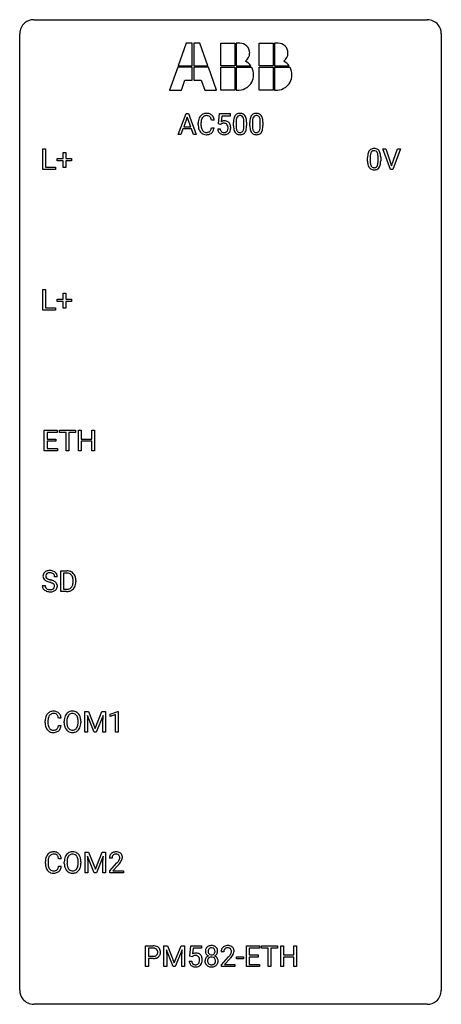
# Model space of a CAD drawing. Extents: x 2.8 to 26.6, y -2.8 to 52.8.
import ezdxf

# ---------------------------------------------------------------- set-up
doc = ezdxf.new("R2010")
doc.units = 0
doc.layers.add('DEFAULT_255_1_234', color=255, linetype='CONTINUOUS')
doc.layers.add('DEFAULT_255_2_778', color=255, linetype='CONTINUOUS')

msp = doc.modelspace()

# ---------------------------------------------------------------- linework, layer by layer
at = {"layer": 'DEFAULT_255_1_234'}
for p, q in [((11.726, 46.312), (12.172, 47.482)), ((12.24, 47.291), (12.041, 46.744)), ((12.172, 47.482), (12.307, 47.482)), ((12.439, 46.744), (12.24, 47.291)), ((12.307, 47.482), (12.755, 46.312)), ((14.003, 46.899), (14.063, 47.482)), ((14.063, 47.482), (14.662, 47.482)), ((14.189, 47.344), (14.154, 47.025)), ((14.662, 47.344), (14.189, 47.344)), ((14.662, 47.482), (14.662, 47.344)), ((12.041, 46.744), (12.439, 46.744)), ((12.863, 46.842), (12.863, 46.955)), ((13.018, 46.951), (13.018, 46.837)), ((13.763, 47.106), (13.608, 47.106)), ((13.608, 46.683), (13.763, 46.683)), ((14.122, 46.868), (14.003, 46.899)), ((14.162, 46.9), (14.122, 46.868)), ((14.854, 46.791), (14.854, 46.989)), ((15.003, 47.025), (15.003, 46.788)), ((15.444, 46.771), (15.444, 47.014)), ((15.592, 47.004), (15.592, 46.811)), ((15.778, 46.791), (15.778, 46.989)), ((15.926, 47.025), (15.926, 46.788)), ((16.367, 46.771), (16.367, 47.014)), ((16.516, 47.004), (16.516, 46.811)), ((11.885, 46.312), (11.726, 46.312)), ((11.995, 46.617), (11.885, 46.312)), ((12.485, 46.617), (11.995, 46.617)), ((12.596, 46.312), (12.485, 46.617)), ((12.755, 46.312), (12.596, 46.312)), ((13.962, 46.62), (14.102, 46.62)), ((4.09, 44.328), (4.09, 45.497)), ((4.09, 45.497), (4.245, 45.497)), ((4.245, 45.497), (4.245, 44.454)), ((5.228, 44.955), (5.228, 45.297)), ((5.228, 45.297), (5.377, 45.297)), ((5.377, 45.297), (5.377, 44.955)), ((22.577, 45.041), (22.577, 44.803)), ((23.017, 44.787), (23.017, 45.03)), ((23.166, 45.019), (23.166, 44.827)), ((23.715, 44.328), (23.282, 45.497)), ((23.282, 45.497), (23.45, 45.497)), ((23.45, 45.497), (23.782, 44.533)), ((23.782, 44.533), (24.116, 45.497)), ((24.285, 45.497), (23.851, 44.328)), ((24.116, 45.497), (24.285, 45.497)), ((4.245, 44.454), (4.799, 44.454)), ((4.799, 44.454), (4.799, 44.328)), ((4.902, 44.815), (4.902, 44.955)), ((4.902, 44.955), (5.228, 44.955)), ((5.228, 44.815), (4.902, 44.815)), ((5.228, 44.445), (5.228, 44.815)), ((5.377, 44.955), (5.703, 44.955)), ((5.703, 44.815), (5.377, 44.815)), ((5.377, 44.815), (5.377, 44.445)), ((5.703, 44.955), (5.703, 44.815)), ((22.428, 44.807), (22.428, 45.005)), ((4.799, 44.328), (4.09, 44.328)), ((5.377, 44.445), (5.228, 44.445)), ((23.851, 44.328), (23.715, 44.328)), ((4.09, 36.39), (4.09, 37.56)), ((4.09, 37.56), (4.245, 37.56)), ((4.245, 37.56), (4.245, 36.516)), ((5.228, 37.018), (5.228, 37.359)), ((5.228, 37.359), (5.377, 37.359)), ((5.377, 37.359), (5.377, 37.018)), ((4.902, 36.877), (4.902, 37.018)), ((4.902, 37.018), (5.228, 37.018)), ((5.228, 36.877), (4.902, 36.877)), ((5.228, 36.508), (5.228, 36.877)), ((5.377, 37.018), (5.703, 37.018)), ((5.703, 36.877), (5.377, 36.877)), ((5.377, 36.877), (5.377, 36.508)), ((5.703, 37.018), (5.703, 36.877)), ((4.799, 36.39), (4.09, 36.39)), ((4.245, 36.516), (4.799, 36.516)), ((4.799, 36.516), (4.799, 36.39)), ((5.377, 36.508), (5.228, 36.508)), ((4.169, 28.453), (4.169, 29.622)), ((4.169, 29.622), (4.904, 29.622)), ((4.904, 29.495), (4.323, 29.495)), ((4.323, 29.495), (4.323, 29.12)), ((4.904, 29.622), (4.904, 29.495)), ((5.023, 29.495), (5.023, 29.622)), ((5.023, 29.622), (5.928, 29.622)), ((5.398, 29.495), (5.023, 29.495)), ((5.398, 28.453), (5.398, 29.495)), ((5.928, 29.495), (5.552, 29.495)), ((5.552, 29.495), (5.552, 28.453)), ((5.928, 29.622), (5.928, 29.495)), ((6.101, 28.453), (6.101, 29.622)), ((6.101, 29.622), (6.255, 29.622)), ((6.255, 29.622), (6.255, 29.12)), ((6.845, 29.12), (6.845, 29.622)), ((6.845, 29.622), (7, 29.622)), ((7, 29.622), (7, 28.453)), ((4.323, 29.12), (4.83, 29.12)), ((4.83, 28.993), (4.323, 28.993)), ((4.323, 28.993), (4.323, 28.579)), ((4.83, 29.12), (4.83, 28.993)), ((6.255, 29.12), (6.845, 29.12)), ((6.845, 28.993), (6.255, 28.993)), ((6.255, 28.993), (6.255, 28.453)), ((6.845, 28.453), (6.845, 28.993)), ((4.912, 28.453), (4.169, 28.453)), ((4.323, 28.579), (4.912, 28.579)), ((4.912, 28.579), (4.912, 28.453)), ((5.552, 28.453), (5.398, 28.453)), ((6.255, 28.453), (6.101, 28.453)), ((7, 28.453), (6.845, 28.453)), ((5.105, 20.515), (5.105, 21.685)), ((5.105, 21.685), (5.435, 21.685)), ((4.905, 21.347), (4.75, 21.347)), ((5.439, 21.558), (5.259, 21.558)), ((5.259, 21.558), (5.259, 20.641)), ((5.798, 21.068), (5.798, 21.136)), ((5.95, 21.139), (5.95, 21.065)), ((4.057, 20.854), (4.212, 20.854)), ((5.259, 20.641), (5.421, 20.641)), ((5.428, 20.515), (5.105, 20.515)), ((5.12, 13.371), (4.965, 13.371)), ((6.461, 13.747), (6.661, 13.747)), ((6.461, 12.578), (6.461, 13.747)), ((6.983, 12.578), (6.6, 13.522)), ((6.6, 13.522), (6.616, 13.033)), ((6.661, 13.747), (7.043, 12.793)), ((7.043, 12.793), (7.425, 13.747)), ((7.485, 13.525), (7.101, 12.578)), ((7.425, 13.747), (7.625, 13.747)), ((7.471, 13.033), (7.485, 13.525)), ((7.625, 13.747), (7.625, 12.578)), ((7.898, 13.593), (8.324, 13.753)), ((7.898, 13.458), (7.898, 13.593)), ((8.198, 13.568), (7.898, 13.458)), ((8.198, 12.578), (8.198, 13.568)), ((8.324, 13.753), (8.347, 13.753)), ((8.347, 13.753), (8.347, 12.578)), ((4.22, 13.108), (4.22, 13.22)), ((4.375, 13.216), (4.375, 13.103)), ((4.965, 12.949), (5.12, 12.949)), ((5.29, 13.114), (5.29, 13.199)), ((5.443, 13.211), (5.443, 13.125)), ((6.077, 13.114), (6.077, 13.2)), ((6.23, 13.199), (6.23, 13.125)), ((6.616, 13.033), (6.616, 12.578)), ((7.471, 12.578), (7.471, 13.033)), ((6.616, 12.578), (6.461, 12.578)), ((7.101, 12.578), (6.983, 12.578)), ((7.625, 12.578), (7.471, 12.578)), ((8.347, 12.578), (8.198, 12.578)), ((6.47, 5.81), (6.669, 5.81)), ((6.47, 4.64), (6.47, 5.81)), ((6.992, 4.64), (6.609, 5.585)), ((6.609, 5.585), (6.624, 5.096)), ((6.669, 5.81), (7.052, 4.856)), ((7.052, 4.856), (7.434, 5.81)), ((7.494, 5.587), (7.11, 4.64)), ((7.434, 5.81), (7.634, 5.81)), ((7.48, 5.096), (7.494, 5.587)), ((7.634, 5.81), (7.634, 4.64)), ((4.229, 5.17), (4.229, 5.283)), ((4.384, 5.279), (4.384, 5.166)), ((5.129, 5.434), (4.974, 5.434)), ((4.974, 5.011), (5.129, 5.011)), ((5.298, 5.177), (5.298, 5.261)), ((5.452, 5.273), (5.452, 5.187)), ((6.086, 5.176), (6.086, 5.263)), ((6.239, 5.261), (6.239, 5.187)), ((6.624, 5.096), (6.624, 4.64)), ((7.48, 4.64), (7.48, 5.096)), ((7.994, 5.465), (7.845, 5.465)), ((7.868, 4.747), (8.273, 5.197)), ((8.36, 5.101), (8.047, 4.762)), ((6.624, 4.64), (6.47, 4.64)), ((7.11, 4.64), (6.992, 4.64)), ((7.634, 4.64), (7.48, 4.64)), ((7.868, 4.64), (7.868, 4.747)), ((8.634, 4.64), (7.868, 4.64)), ((8.047, 4.762), (8.634, 4.762)), ((8.634, 4.762), (8.634, 4.64)), ((9.891, -0.651), (9.891, 0.518)), ((9.891, 0.518), (10.322, 0.518)), ((10.045, 0.391), (10.045, -0.067)), ((10.331, 0.391), (10.045, 0.391)), ((10.928, 0.518), (11.128, 0.518)), ((10.928, -0.651), (10.928, 0.518)), ((11.45, -0.651), (11.067, 0.293)), ((11.067, 0.293), (11.083, -0.196)), ((11.128, 0.518), (11.51, -0.436)), ((11.51, -0.436), (11.892, 0.518)), ((11.952, 0.296), (11.569, -0.651)), ((11.892, 0.518), (12.092, 0.518)), ((11.938, -0.196), (11.952, 0.296)), ((12.092, 0.518), (12.092, -0.651)), ((12.394, -0.065), (12.454, 0.518)), ((12.454, 0.518), (13.053, 0.518)), ((12.58, 0.381), (12.544, 0.062)), ((13.053, 0.381), (12.58, 0.381)), ((13.053, 0.518), (13.053, 0.381)), ((14.299, 0.174), (14.151, 0.174)), ((15.589, -0.651), (15.589, 0.518)), ((15.589, 0.518), (16.324, 0.518)), ((16.324, 0.391), (15.743, 0.391)), ((15.743, 0.391), (15.743, 0.015)), ((15.743, 0.015), (16.25, 0.015)), ((16.25, 0.015), (16.25, -0.111)), ((16.324, 0.518), (16.324, 0.391)), ((16.444, 0.391), (16.444, 0.518)), ((16.444, 0.518), (17.348, 0.518)), ((16.819, 0.391), (16.444, 0.391)), ((16.819, -0.651), (16.819, 0.391)), ((17.348, 0.391), (16.972, 0.391)), ((16.972, 0.391), (16.972, -0.651)), ((17.348, 0.518), (17.348, 0.391)), ((17.522, -0.651), (17.522, 0.518)), ((17.522, 0.518), (17.676, 0.518)), ((17.676, 0.518), (17.676, 0.015)), ((17.676, 0.015), (18.265, 0.015)), ((18.265, 0.015), (18.265, 0.518)), ((18.265, 0.518), (18.42, 0.518)), ((18.42, 0.518), (18.42, -0.651)), ((10.045, -0.067), (10.322, -0.067)), ((10.32, -0.193), (10.045, -0.193)), ((10.045, -0.193), (10.045, -0.651)), ((11.083, -0.196), (11.083, -0.651)), ((11.938, -0.651), (11.938, -0.196)), ((12.352, -0.344), (12.493, -0.344)), ((12.513, -0.096), (12.394, -0.065)), ((12.552, -0.063), (12.513, -0.096)), ((14.173, -0.544), (14.578, -0.095)), ((14.173, -0.651), (14.173, -0.544)), ((14.666, -0.19), (14.352, -0.53)), ((14.352, -0.53), (14.939, -0.53)), ((14.939, -0.53), (14.939, -0.651)), ((15.029, -0.215), (15.029, -0.094)), ((15.029, -0.094), (15.421, -0.094)), ((15.421, -0.215), (15.029, -0.215)), ((15.421, -0.094), (15.421, -0.215)), ((16.25, -0.111), (15.743, -0.111)), ((15.743, -0.111), (15.743, -0.525)), ((15.743, -0.525), (16.332, -0.525)), ((16.332, -0.525), (16.332, -0.651)), ((18.265, -0.111), (17.676, -0.111)), ((17.676, -0.111), (17.676, -0.651)), ((18.265, -0.651), (18.265, -0.111)), ((10.045, -0.651), (9.891, -0.651)), ((11.083, -0.651), (10.928, -0.651)), ((11.569, -0.651), (11.45, -0.651)), ((12.092, -0.651), (11.938, -0.651)), ((14.939, -0.651), (14.173, -0.651)), ((16.332, -0.651), (15.589, -0.651)), ((16.972, -0.651), (16.819, -0.651)), ((17.676, -0.651), (17.522, -0.651)), ((18.42, -0.651), (18.265, -0.651))]:
    msp.add_line(p, q, dxfattribs=at)
for centre, radius, start, end in [((13.456, 46.992), 0.59, 155.0366, 169.6003), ((13.343, 47.047), 0.464, 136.7831, 155.2473), ((13.304, 47.08), 0.413, 121.7633, 136.4281), ((13.392, 47.043), 0.363, 143.0753, 163.1917), ((13.317, 47.055), 0.441, 95.646, 121.5491), ((13.316, 47.102), 0.267, 109.2998, 143.3038), ((13.33, 47.05), 0.32, 89.3452, 108.5745), ((13.333, 46.944), 0.553, 89.9242, 96.1378), ((13.338, 46.956), 0.541, 76.6779, 90.4563), ((13.334, 46.933), 0.438, 87.3815, 90.0241), ((13.341, 47.038), 0.332, 74.7009, 87.8124), ((13.372, 47.146), 0.221, 47.4372, 75.0698), ((13.377, 47.115), 0.378, 47.4858, 76.9287), ((13.367, 47.146), 0.224, 27.8167, 46.4008), ((13.257, 47.087), 0.349, 15.7653, 27.9411), ((13.363, 47.105), 0.395, 16.5424, 46.8933), ((15.597, 47.045), 0.74, 164.3059, 173.9002), ((15.306, 47.129), 0.437, 148.7922, 164.5684), ((15.211, 47.182), 0.328, 144.5884, 148.1176), ((15.176, 47.206), 0.286, 101.6441, 144.5142), ((15.308, 47.141), 0.292, 149.4209, 163.6286), ((15.202, 47.205), 0.168, 105.7981, 149.7388), ((15.219, 47.037), 0.46, 89.5284, 102.582), ((15.22, 47.138), 0.237, 89.3807, 105.6763), ((15.227, 47.033), 0.464, 77.0438, 90.5081), ((15.224, 47.112), 0.263, 81.106, 90.2185), ((15.242, 47.201), 0.173, 30.7408, 82.4657), ((15.267, 47.198), 0.295, 48.2779, 77.4995), ((15.189, 47.166), 0.236, 24.2871, 31.3936), ((15.072, 47.117), 0.363, 12.0806, 23.8174), ((15.274, 47.21), 0.281, 36.3142, 47.6306), ((15.187, 47.152), 0.386, 18.2932, 35.6769), ((14.933, 47.065), 0.654, 8.0247, 18.5605), ((16.521, 47.045), 0.74, 164.3059, 173.9002), ((16.23, 47.129), 0.437, 148.7922, 164.5684), ((16.134, 47.182), 0.328, 144.5884, 148.1176), ((16.1, 47.206), 0.286, 101.6441, 144.5142), ((16.232, 47.141), 0.292, 149.4209, 163.6286), ((16.125, 47.205), 0.168, 105.7981, 149.7388), ((16.143, 47.037), 0.46, 89.5284, 102.582), ((16.144, 47.138), 0.237, 89.3807, 105.6763), ((16.15, 47.033), 0.464, 77.0438, 90.5081), ((16.147, 47.112), 0.263, 81.106, 90.2185), ((16.165, 47.201), 0.173, 30.7408, 82.4657), ((16.191, 47.198), 0.295, 48.2779, 77.4995), ((16.113, 47.166), 0.236, 24.2871, 31.3936), ((15.996, 47.117), 0.363, 12.0806, 23.8174), ((16.198, 47.21), 0.281, 36.3142, 47.6306), ((16.111, 47.152), 0.386, 18.2932, 35.6769), ((15.857, 47.065), 0.654, 8.0247, 18.5605), ((13.64, 46.958), 0.777, 169.5837, 180.2758), ((13.825, 46.842), 0.962, 179.9919, 181.5394), ((13.618, 46.831), 0.755, 181.1219, 193.8756), ((13.85, 46.953), 0.832, 174.342, 180.143), ((13.757, 46.833), 0.739, 179.6818, 189.1505), ((13.588, 46.982), 0.568, 162.9374, 174.6209), ((13.507, 46.792), 0.486, 188.9911, 203.5773), ((13.056, 46.765), 0.558, 343.1446, 351.0106), ((13.058, 47.029), 0.556, 7.8892, 15.9239), ((12.902, 46.793), 0.715, 350.7157, 351.1602), ((13.215, 46.743), 0.551, 340.1774, 353.7814), ((13.202, 47.053), 0.564, 5.4072, 17.0365), ((14.339, 46.707), 0.368, 93.7182, 120.2539), ((14.269, 46.76), 0.176, 114.1951, 127.3641), ((14.292, 46.706), 0.235, 98.9831, 113.8909), ((14.312, 46.583), 0.36, 89.6805, 99.1614), ((14.315, 46.65), 0.293, 84.6958, 90.0676), ((14.349, 46.627), 0.449, 89.966, 94.2496), ((14.327, 46.731), 0.211, 41.785, 85.9893), ((14.353, 46.686), 0.39, 73.8043, 90.5586), ((14.376, 46.771), 0.302, 41.3071, 73.543), ((14.304, 46.712), 0.241, 12.649, 41.6081), ((14.198, 46.686), 0.35, 359.5577, 12.9535), ((14.065, 46.683), 0.483, 356.3549, 0.05), ((14.335, 46.736), 0.356, 13.5076, 41.2174), ((14.17, 46.693), 0.526, 1.1331, 13.8829), ((14.157, 46.681), 0.54, 347.8572, 0.4293), ((14.029, 46.685), 0.667, 359.9919, 1.5443), ((16.049, 46.994), 1.195, 173.7676, 180.2316), ((16.207, 46.808), 1.353, 180.7449, 181.151), ((15.927, 46.798), 1.072, 180.8976, 188.0056), ((15.847, 47.03), 0.844, 172.0259, 178.0703), ((16.15, 47.015), 1.148, 177.8632, 179.5044), ((16.043, 46.784), 1.04, 179.7996, 185.246), ((15.639, 46.746), 0.634, 185.1412, 193.008), ((15.517, 47.077), 0.511, 163.3763, 172.1411), ((14.796, 47.055), 0.646, 4.8362, 12.2905), ((14.581, 46.769), 0.862, 351.8069, 357.7959), ((14.375, 47.018), 1.068, 359.809, 4.9408), ((14.257, 46.786), 1.186, 357.5872, 359.2678), ((14.831, 46.754), 0.758, 344.4935, 353.9765), ((14.517, 47.003), 1.075, 1.1274, 8.1718), ((14.367, 46.806), 1.225, 353.8442, 0.2288), ((14.193, 46.99), 1.399, 0.5424, 1.3863), ((16.973, 46.994), 1.195, 173.7676, 180.2316), ((17.13, 46.808), 1.353, 180.7449, 181.151), ((16.85, 46.798), 1.072, 180.8976, 188.0056), ((17.074, 47.015), 1.148, 177.8632, 179.5044), ((16.967, 46.784), 1.04, 179.7996, 185.246), ((16.771, 47.03), 0.844, 172.0259, 178.0703), ((16.562, 46.746), 0.634, 185.1412, 193.008), ((16.441, 47.077), 0.511, 163.3763, 172.1411), ((15.72, 47.055), 0.646, 4.8362, 12.2905), ((15.505, 46.769), 0.862, 351.8069, 357.7959), ((15.299, 47.018), 1.068, 359.809, 4.9408), ((15.181, 46.786), 1.186, 357.5872, 359.2678), ((15.755, 46.754), 0.758, 344.4935, 353.9765), ((15.44, 47.003), 1.075, 1.1274, 8.1718), ((15.291, 46.806), 1.225, 353.8442, 0.2288), ((15.117, 46.99), 1.399, 0.5424, 1.3863), ((13.381, 46.77), 0.51, 193.548, 219.5757), ((13.298, 46.699), 0.401, 219.3627, 250.0612), ((13.399, 46.747), 0.369, 203.9077, 215.1312), ((13.307, 46.675), 0.252, 213.9072, 263.8849), ((13.315, 46.763), 0.467, 250.7885, 270.6489), ((13.319, 46.754), 0.332, 263.1759, 270.1031), ((13.323, 46.879), 0.456, 269.672, 279.0609), ((13.32, 47.023), 0.727, 270.0021, 270.3582), ((13.325, 46.877), 0.581, 269.9359, 282.8096), ((13.349, 46.717), 0.293, 278.875, 293.6347), ((13.369, 46.696), 0.394, 282.4333, 310.7514), ((13.381, 46.642), 0.211, 293.8553, 310.0519), ((13.382, 46.636), 0.206, 311.0647, 332.0108), ((13.263, 46.702), 0.342, 331.6589, 343.2879), ((13.372, 46.684), 0.384, 311.4559, 340.4422), ((14.409, 46.658), 0.449, 184.9247, 194.4976), ((14.285, 46.622), 0.32, 193.7537, 228.5271), ((14.293, 46.634), 0.334, 228.9024, 256.3314), ((14.429, 46.662), 0.329, 187.3601, 198.6733), ((14.324, 46.626), 0.218, 198.4452, 217.7945), ((14.294, 46.605), 0.182, 218.2887, 228.5612), ((14.304, 46.618), 0.198, 228.9655, 258.1235), ((14.323, 46.754), 0.458, 256.2427, 270.4486), ((14.324, 46.706), 0.288, 257.7258, 270.4014), ((14.329, 46.661), 0.244, 269.4204, 286.4209), ((14.33, 46.775), 0.479, 269.577, 282.4215), ((14.344, 46.607), 0.188, 286.7251, 320.6004), ((14.367, 46.62), 0.319, 281.8396, 316.5458), ((14.305, 46.639), 0.237, 320.6713, 344.5442), ((14.19, 46.673), 0.358, 344.2412, 356.7357), ((14.361, 46.623), 0.326, 316.8171, 323.1493), ((14.332, 46.641), 0.36, 323.673, 348.1673), ((15.531, 46.741), 0.673, 187.8816, 198.2347), ((15.282, 46.657), 0.41, 197.9694, 215.2624), ((15.18, 46.589), 0.287, 215.8618, 257.2789), ((15.374, 46.683), 0.363, 192.7898, 205.2508), ((15.27, 46.637), 0.248, 205.8005, 211.2538), ((15.217, 46.601), 0.185, 210.379, 238.4008), ((15.22, 46.743), 0.447, 256.6229, 270.5104), ((15.216, 46.606), 0.188, 239.6521, 265.9794), ((15.224, 46.673), 0.256, 265.1315, 270.0603), ((15.227, 46.641), 0.224, 269.3315, 287.2178), ((15.228, 46.755), 0.459, 269.5977, 281.6734), ((15.241, 46.591), 0.171, 287.7958, 329.0809), ((15.268, 46.588), 0.288, 280.5801, 324.9173), ((15.145, 46.65), 0.284, 328.6635, 343.3325), ((14.928, 46.718), 0.512, 343.0499, 351.9393), ((15.23, 46.615), 0.334, 324.9352, 328.616), ((15.131, 46.669), 0.447, 329.2804, 344.7473), ((16.454, 46.741), 0.673, 187.8816, 198.2347), ((16.206, 46.657), 0.41, 197.9694, 215.2624), ((16.104, 46.589), 0.287, 215.8618, 257.2789), ((16.298, 46.683), 0.363, 192.7898, 205.2508), ((16.193, 46.637), 0.248, 205.8005, 211.2538), ((16.141, 46.601), 0.185, 210.379, 238.4008), ((16.144, 46.743), 0.447, 256.6229, 270.5104), ((16.139, 46.606), 0.188, 239.6521, 265.9794), ((16.148, 46.673), 0.256, 265.1315, 270.0603), ((16.151, 46.641), 0.224, 269.3315, 287.2178), ((16.151, 46.755), 0.459, 269.5977, 281.6734), ((16.164, 46.591), 0.171, 287.7958, 329.0809), ((16.191, 46.588), 0.288, 280.5801, 324.9173), ((16.069, 46.65), 0.284, 328.6635, 343.3325), ((15.851, 46.718), 0.512, 343.0499, 351.9393), ((16.154, 46.615), 0.334, 324.9352, 328.616), ((16.054, 46.669), 0.447, 329.2804, 344.7473), ((23.623, 45.01), 1.195, 173.7676, 180.2316), ((23.171, 45.061), 0.74, 164.3059, 173.9002), ((22.88, 45.145), 0.437, 148.7922, 164.5684), ((22.785, 45.198), 0.328, 144.5884, 148.1176), ((22.75, 45.222), 0.286, 101.6441, 144.5142), ((23.421, 45.046), 0.844, 172.0259, 178.0703), ((23.724, 45.031), 1.148, 177.8632, 179.5044), ((23.091, 45.093), 0.511, 163.3763, 172.1411), ((22.882, 45.157), 0.292, 149.4209, 163.6286), ((22.776, 45.221), 0.168, 105.7981, 149.7388), ((22.793, 45.053), 0.46, 89.5284, 102.582), ((22.794, 45.154), 0.237, 89.3807, 105.6763), ((22.801, 45.049), 0.464, 77.0438, 90.5081), ((22.798, 45.128), 0.263, 81.106, 90.2185), ((22.816, 45.216), 0.173, 30.7408, 82.4657), ((22.841, 45.213), 0.295, 48.2779, 77.4995), ((22.763, 45.182), 0.236, 24.2871, 31.3936), ((22.646, 45.132), 0.363, 12.0806, 23.8174), ((22.37, 45.071), 0.646, 4.8362, 12.2905), ((21.949, 45.033), 1.068, 359.809, 4.9408), ((22.848, 45.226), 0.281, 36.3142, 47.6306), ((22.761, 45.168), 0.386, 18.2932, 35.6769), ((22.507, 45.08), 0.654, 8.0247, 18.5605), ((22.091, 45.019), 1.075, 1.1274, 8.1718), ((21.767, 45.006), 1.399, 0.5424, 1.3863), ((23.78, 44.824), 1.353, 180.7449, 181.151), ((23.5, 44.814), 1.072, 180.8976, 188.0056), ((23.105, 44.757), 0.673, 187.8816, 198.2347), ((22.856, 44.673), 0.41, 197.9694, 215.2624), ((23.617, 44.8), 1.04, 179.7996, 185.246), ((23.213, 44.761), 0.634, 185.1412, 193.008), ((22.948, 44.699), 0.363, 192.7898, 205.2508), ((22.844, 44.652), 0.248, 205.8005, 211.2538), ((22.791, 44.617), 0.185, 210.379, 238.4008), ((22.789, 44.622), 0.188, 239.6521, 265.9794), ((22.815, 44.606), 0.171, 287.7958, 329.0809), ((22.719, 44.666), 0.284, 328.6635, 343.3325), ((22.502, 44.734), 0.512, 343.0499, 351.9393), ((22.155, 44.785), 0.862, 351.8069, 357.7959), ((21.831, 44.802), 1.186, 357.5872, 359.2678), ((22.804, 44.63), 0.334, 324.9352, 328.616), ((22.705, 44.685), 0.447, 329.2804, 344.7473), ((22.405, 44.77), 0.758, 344.4935, 353.9765), ((21.941, 44.822), 1.225, 353.8442, 0.2288), ((22.754, 44.604), 0.287, 215.8618, 257.2789), ((22.794, 44.759), 0.447, 256.6229, 270.5104), ((22.798, 44.689), 0.256, 265.1315, 270.0603), ((22.801, 44.657), 0.224, 269.3315, 287.2178), ((22.801, 44.771), 0.459, 269.5977, 281.6734), ((22.842, 44.604), 0.288, 280.5801, 324.9173), ((4.448, 21.309), 0.388, 101.9878, 128.8743), ((4.488, 21.137), 0.564, 89.5907, 102.3169), ((4.495, 21.169), 0.532, 77.2361, 90.3248), ((4.515, 21.265), 0.433, 63.8378, 77.0809), ((5.439, 21.098), 0.587, 75.4101, 90.3804), ((4.374, 21.387), 0.28, 132.4834, 181.0242), ((4.375, 21.38), 0.28, 179.5062, 199.8695), ((4.367, 21.381), 0.274, 200.6782, 228.1764), ((4.433, 21.331), 0.361, 129.2532, 133.4243), ((4.416, 21.429), 0.342, 227.4065, 229.9881), ((4.495, 21.529), 0.469, 230.4982, 241.8087), ((4.482, 21.385), 0.232, 175.1779, 180.0582), ((4.397, 21.383), 0.147, 179.6142, 228.1246), ((4.414, 21.395), 0.163, 127.7287, 176.7105), ((4.647, 21.809), 0.788, 241.6337, 249.0065), ((4.441, 21.424), 0.207, 226.578, 230.88), ((4.489, 21.487), 0.285, 231.4635, 241.9261), ((4.438, 21.365), 0.201, 114.0401, 127.9851), ((4.608, 21.707), 0.536, 241.7179, 248.326), ((4.465, 21.301), 0.271, 99.0695, 113.7659), ((4.747, 22.05), 0.906, 248.2008, 252.4528), ((4.489, 21.156), 0.418, 89.6698, 99.231), ((4.867, 22.423), 1.297, 252.3391, 254.3469), ((4.492, 21.117), 0.457, 86.264, 90.0526), ((4.113, 19.725), 1.504, 71.0197, 74.4087), ((4.502, 21.237), 0.336, 73.7888, 86.6653), ((4.536, 21.347), 0.221, 48.5928, 74.1242), ((4.282, 20.214), 0.986, 66.1847, 71.0864), ((4.438, 20.564), 0.603, 59.3536, 66.2692), ((4.552, 21.368), 0.195, 14.9781, 48.2004), ((4.543, 21.317), 0.375, 45.9864, 64.1608), ((4.482, 21.349), 0.268, 359.4693, 14.9832), ((4.569, 21.347), 0.335, 32.2747, 45.6547), ((4.576, 21.349), 0.329, 359.6507, 32.613), ((5.437, 21.101), 0.457, 79.2152, 89.7446), ((5.469, 21.246), 0.308, 40.384, 80.1431), ((5.462, 21.194), 0.488, 60.1456, 75.1888), ((5.444, 21.226), 0.341, 26.5777, 40.1532), ((5.477, 21.222), 0.456, 26.5254, 60.1451), ((5.351, 21.183), 0.443, 9.6572, 26.1933), ((5.115, 21.14), 0.683, 359.6455, 9.8608), ((5.365, 21.162), 0.583, 7.403, 26.8321), ((5.206, 21.137), 0.744, 0.1605, 7.7176), ((4.366, 20.85), 0.309, 179.2419, 215.2648), ((4.393, 20.87), 0.342, 215.3403, 233.0843), ((4.449, 20.945), 0.436, 233.167, 246.4951), ((4.443, 20.852), 0.23, 179.3355, 199.1046), ((4.409, 20.843), 0.196, 199.8829, 232.7063), ((4.457, 20.902), 0.272, 232.3738, 255.5137), ((4.815, 22.241), 1.252, 248.9199, 254.144), ((4.491, 21.027), 0.401, 255.2446, 267.5321), ((4.029, 19.495), 1.604, 71.7183, 73.9259), ((4.5, 21.15), 0.525, 267.1558, 270.0287), ((4.502, 21.106), 0.48, 269.7, 278.166), ((4.209, 20.034), 1.037, 68.0063, 71.8053), ((4.528, 20.933), 0.305, 278.0231, 290.6255), ((4.381, 20.456), 0.58, 62.2515, 68.1221), ((4.563, 20.84), 0.206, 290.662, 307.0371), ((4.519, 20.717), 0.285, 52.7386, 62.4979), ((4.562, 20.894), 0.387, 284.3734, 307.1424), ((4.593, 20.803), 0.159, 306.3944, 355.3031), ((4.601, 20.825), 0.149, 16.4723, 52.6262), ((4.556, 20.813), 0.196, 359.4179, 16.1972), ((4.527, 20.715), 0.428, 49.1021, 59.3294), ((4.542, 20.811), 0.21, 354.366, 0.0699), ((4.585, 20.858), 0.345, 307.6552, 308.453), ((4.631, 20.807), 0.276, 307.5917, 336.4316), ((4.609, 20.808), 0.304, 32.792, 49.2506), ((4.641, 20.831), 0.264, 31.1181, 32.4005), ((4.632, 20.827), 0.274, 8.1117, 30.7959), ((4.614, 20.809), 0.293, 337.4731, 0.7537), ((4.551, 20.814), 0.356, 359.8389, 8.4707), ((5.425, 21.102), 0.46, 269.497, 284.0205), ((5.449, 21.044), 0.527, 278.1072, 299.034), ((5.461, 20.965), 0.319, 283.77, 318.1555), ((5.427, 20.991), 0.361, 318.7416, 343.6874), ((5.485, 20.976), 0.449, 299.2532, 333.4571), ((5.246, 21.047), 0.55, 343.3325, 355.8549), ((5.037, 21.067), 0.761, 355.4989, 0.0792), ((5.388, 21.028), 0.559, 333.0707, 348.7182), ((5.222, 21.061), 0.728, 348.7289, 0.3012), ((4.49, 21.033), 0.533, 246.1383, 248.0543), ((4.496, 21.052), 0.553, 248.2708, 270.4056), ((4.5, 21.256), 0.756, 269.9708, 272.8178), ((4.513, 21.076), 0.576, 272.4383, 284.6465), ((5.423, 21.195), 0.679, 270.4444, 278.4511), ((4.997, 13.224), 0.777, 169.5837, 180.2758), ((4.813, 13.258), 0.59, 155.0366, 169.6003), ((4.699, 13.313), 0.464, 136.7831, 155.2473), ((4.66, 13.346), 0.413, 121.7633, 136.4281), ((4.944, 13.247), 0.568, 162.9374, 174.6209), ((4.749, 13.309), 0.363, 143.0753, 163.1917), ((4.674, 13.321), 0.441, 95.646, 121.5491), ((4.673, 13.367), 0.267, 109.2998, 143.3038), ((4.687, 13.316), 0.32, 89.3452, 108.5745), ((4.69, 13.21), 0.553, 89.9242, 96.1378), ((4.695, 13.222), 0.541, 76.6779, 90.4563), ((4.691, 13.198), 0.438, 87.3815, 90.0241), ((4.698, 13.304), 0.332, 74.7009, 87.8124), ((4.729, 13.411), 0.221, 47.4372, 75.0698), ((4.734, 13.381), 0.378, 47.4858, 76.9287), ((4.724, 13.412), 0.224, 27.8167, 46.4008), ((4.613, 13.353), 0.349, 15.7653, 27.9411), ((4.415, 13.295), 0.556, 7.8892, 15.9239), ((4.719, 13.371), 0.395, 16.5424, 46.8933), ((4.559, 13.318), 0.564, 5.4072, 17.0365), ((6.116, 13.203), 0.826, 169.5254, 180.2765), ((5.925, 13.238), 0.633, 155.8315, 169.509), ((5.797, 13.297), 0.491, 139.6258, 156.038), ((5.738, 13.345), 0.416, 122.6416, 139.3431), ((6.031, 13.23), 0.586, 163.0419, 174.314), ((5.84, 13.29), 0.386, 143.5289, 163.2981), ((5.748, 13.326), 0.437, 93.0224, 122.4558), ((5.746, 13.361), 0.269, 110.8228, 143.9179), ((5.756, 13.323), 0.308, 89.3038, 109.9046), ((5.759, 13.23), 0.534, 89.9753, 93.6342), ((5.763, 13.27), 0.494, 73.7464, 90.4233), ((5.76, 13.257), 0.374, 84.3852, 90.0758), ((5.776, 13.361), 0.269, 36.1437, 85.6627), ((5.781, 13.338), 0.424, 57.6628, 73.4518), ((5.708, 13.308), 0.355, 20.3231, 36.4993), ((5.78, 13.34), 0.422, 29.144, 57.4147), ((5.545, 13.248), 0.529, 7.8928, 20.2962), ((5.686, 13.281), 0.532, 24.0983, 29.7324), ((5.583, 13.239), 0.644, 8.6655, 23.8241), ((5.359, 13.202), 0.871, 359.7807, 8.8219), ((5.182, 13.108), 0.962, 179.9919, 181.5394), ((4.975, 13.097), 0.755, 181.1219, 193.8756), ((4.738, 13.035), 0.51, 193.548, 219.5757), ((5.207, 13.219), 0.832, 174.342, 180.143), ((5.114, 13.099), 0.739, 179.6818, 189.1505), ((4.864, 13.057), 0.486, 188.9911, 203.5773), ((4.756, 13.013), 0.369, 203.9077, 215.1312), ((4.664, 12.941), 0.252, 213.9072, 263.8849), ((4.738, 12.902), 0.206, 311.0647, 332.0108), ((4.619, 12.967), 0.342, 331.6589, 343.2879), ((4.413, 13.031), 0.558, 343.1446, 351.0106), ((4.259, 13.059), 0.715, 350.7157, 351.1602), ((4.729, 12.95), 0.384, 311.4559, 340.4422), ((4.572, 13.009), 0.551, 340.1774, 353.7814), ((6.118, 13.12), 0.829, 180.3724, 188.9252), ((5.919, 13.086), 0.626, 188.7215, 204.8241), ((5.839, 13.052), 0.54, 205.1184, 209.647), ((5.752, 12.998), 0.437, 209.0633, 237.3493), ((6.271, 13.202), 0.828, 174.0509, 179.4177), ((6.22, 13.121), 0.778, 179.693, 188.7907), ((5.954, 13.078), 0.508, 188.6331, 202.563), ((5.829, 13.028), 0.373, 202.8081, 216.1194), ((5.748, 12.963), 0.269, 215.0756, 264.638), ((5.782, 12.955), 0.26, 288.063, 323.8113), ((5.695, 13.02), 0.369, 323.6548, 342.659), ((5.492, 13.086), 0.582, 342.4092, 353.6451), ((5.245, 13.205), 0.832, 359.7056, 8.036), ((5.209, 13.121), 0.868, 353.403, 359.4848), ((5.73, 13.021), 0.484, 319.8877, 336.1328), ((5.595, 13.081), 0.632, 336.0278, 350.5787), ((5.366, 13.121), 0.864, 350.4877, 0.2625), ((4.655, 12.965), 0.401, 219.3627, 250.0612), ((4.671, 13.028), 0.467, 250.7885, 270.6489), ((4.676, 13.02), 0.332, 263.1759, 270.1031), ((4.679, 13.144), 0.456, 269.672, 279.0609), ((4.677, 13.289), 0.727, 270.0021, 270.3582), ((4.682, 13.143), 0.581, 269.9359, 282.8096), ((4.706, 12.983), 0.293, 278.875, 293.6347), ((4.726, 12.961), 0.394, 282.4333, 310.7514), ((4.738, 12.908), 0.211, 293.8553, 310.0519), ((5.743, 12.986), 0.423, 237.5352, 252.1858), ((5.757, 13.04), 0.478, 252.522, 270.4416), ((5.76, 13.046), 0.353, 263.8464, 270.0834), ((5.765, 13.02), 0.327, 269.3649, 287.5152), ((5.762, 13.109), 0.547, 269.9171, 276.3398), ((5.778, 12.995), 0.432, 275.8196, 302.1885), ((5.79, 12.972), 0.407, 302.4806, 319.6144), ((4.822, 5.321), 0.59, 155.0366, 169.6003), ((4.708, 5.375), 0.464, 136.7831, 155.2473), ((4.669, 5.408), 0.413, 121.7633, 136.4281), ((4.758, 5.371), 0.363, 143.0753, 163.1917), ((4.683, 5.384), 0.441, 95.646, 121.5491), ((4.682, 5.43), 0.267, 109.2998, 143.3038), ((4.696, 5.379), 0.32, 89.3452, 108.5745), ((4.699, 5.273), 0.553, 89.9242, 96.1378), ((4.704, 5.285), 0.541, 76.6779, 90.4563), ((4.699, 5.261), 0.438, 87.3815, 90.0241), ((4.707, 5.366), 0.332, 74.7009, 87.8124), ((4.738, 5.474), 0.221, 47.4372, 75.0698), ((4.743, 5.444), 0.378, 47.4858, 76.9287), ((4.733, 5.474), 0.224, 27.8167, 46.4008), ((4.622, 5.415), 0.349, 15.7653, 27.9411), ((4.728, 5.434), 0.395, 16.5424, 46.8933), ((5.934, 5.3), 0.633, 155.8315, 169.509), ((5.806, 5.36), 0.491, 139.6258, 156.038), ((5.747, 5.407), 0.416, 122.6416, 139.3431), ((5.849, 5.353), 0.386, 143.5289, 163.2981), ((5.757, 5.389), 0.437, 93.0224, 122.4558), ((5.755, 5.424), 0.269, 110.8228, 143.9179), ((5.765, 5.386), 0.308, 89.3038, 109.9046), ((5.768, 5.292), 0.534, 89.9753, 93.6342), ((5.772, 5.332), 0.494, 73.7464, 90.4233), ((5.769, 5.32), 0.374, 84.3852, 90.0758), ((5.785, 5.424), 0.269, 36.1437, 85.6627), ((5.789, 5.4), 0.424, 57.6628, 73.4518), ((5.716, 5.371), 0.355, 20.3231, 36.4993), ((5.789, 5.402), 0.422, 29.144, 57.4147), ((5.695, 5.344), 0.532, 24.0983, 29.7324), ((5.592, 5.301), 0.644, 8.6655, 23.8241), ((8.252, 5.469), 0.407, 163.2879, 180.5582), ((8.172, 5.491), 0.324, 133.4541, 162.947), ((8.19, 5.472), 0.35, 100.7869, 133.4384), ((8.205, 5.497), 0.208, 136.1757, 166.3675), ((8.193, 5.507), 0.192, 129.7279, 135.7542), ((8.201, 5.494), 0.207, 102.1739, 129.2062), ((8.225, 5.317), 0.508, 89.6605, 101.3704), ((8.225, 5.391), 0.313, 89.5461, 102.5419), ((8.231, 5.324), 0.502, 78.2171, 90.413), ((8.228, 5.445), 0.259, 82.1602, 90.1506), ((8.242, 5.519), 0.184, 43.4415, 83.1661), ((8.267, 5.486), 0.336, 55.9268, 78.4889), ((8.234, 5.511), 0.195, 16.1715, 43.5284), ((8.183, 5.497), 0.248, 359.4866, 15.934), ((8.286, 5.52), 0.297, 47.9292, 55.4054), ((8.297, 5.53), 0.283, 4.3348, 48.0561), ((5.005, 5.287), 0.777, 169.5837, 180.2758), ((5.191, 5.17), 0.962, 179.9919, 181.5394), ((4.984, 5.159), 0.755, 181.1219, 193.8756), ((5.216, 5.281), 0.832, 174.342, 180.143), ((5.123, 5.162), 0.739, 179.6818, 189.1505), ((4.953, 5.31), 0.568, 162.9374, 174.6209), ((4.873, 5.12), 0.486, 188.9911, 203.5773), ((4.422, 5.093), 0.558, 343.1446, 351.0106), ((4.424, 5.358), 0.556, 7.8892, 15.9239), ((4.268, 5.121), 0.715, 350.7157, 351.1602), ((4.581, 5.071), 0.551, 340.1774, 353.7814), ((4.567, 5.381), 0.564, 5.4072, 17.0365), ((6.124, 5.265), 0.826, 169.5254, 180.2765), ((6.127, 5.182), 0.829, 180.3724, 188.9252), ((5.927, 5.149), 0.626, 188.7215, 204.8241), ((6.28, 5.265), 0.828, 174.0509, 179.4177), ((6.229, 5.183), 0.778, 179.693, 188.7907), ((6.039, 5.293), 0.586, 163.0419, 174.314), ((5.963, 5.141), 0.508, 188.6331, 202.563), ((5.554, 5.311), 0.529, 7.8928, 20.2962), ((5.501, 5.149), 0.582, 342.4092, 353.6451), ((5.254, 5.267), 0.832, 359.7056, 8.036), ((5.218, 5.184), 0.868, 353.403, 359.4848), ((5.604, 5.144), 0.632, 336.0278, 350.5787), ((5.375, 5.183), 0.864, 350.4877, 0.2625), ((5.368, 5.265), 0.871, 359.7807, 8.8219), ((8.306, 5.47), 0.312, 165.9093, 178.8684), ((8.392, 5.465), 0.398, 178.4382, 180.0084), ((6.924, 6.39), 1.801, 318.5132, 320.7828), ((7.452, 5.96), 1.119, 320.7373, 323.9737), ((7.844, 5.676), 0.635, 323.8962, 328.6421), ((7.177, 6.195), 1.611, 317.2587, 319.9046), ((8.049, 5.549), 0.395, 328.8299, 331.7899), ((8.149, 5.498), 0.282, 331.4255, 352.9365), ((7.56, 5.879), 1.115, 319.6473, 327.0958), ((8.162, 5.495), 0.269, 353.2249, 0.0169), ((7.958, 5.623), 0.641, 326.9135, 338.3505), ((8.23, 5.519), 0.35, 337.8914, 358.9968), ((8.187, 5.513), 0.393, 359.9252, 5.5968), ((4.746, 5.098), 0.51, 193.548, 219.5757), ((4.663, 5.027), 0.401, 219.3627, 250.0612), ((4.765, 5.075), 0.369, 203.9077, 215.1312), ((4.672, 5.004), 0.252, 213.9072, 263.8849), ((4.68, 5.091), 0.467, 250.7885, 270.6489), ((4.685, 5.082), 0.332, 263.1759, 270.1031), ((4.688, 5.207), 0.456, 269.672, 279.0609), ((4.686, 5.351), 0.727, 270.0021, 270.3582), ((4.691, 5.205), 0.581, 269.9359, 282.8096), ((4.715, 5.045), 0.293, 278.875, 293.6347), ((4.735, 5.024), 0.394, 282.4333, 310.7514), ((4.747, 4.97), 0.211, 293.8553, 310.0519), ((4.747, 4.964), 0.206, 311.0647, 332.0108), ((4.628, 5.03), 0.342, 331.6589, 343.2879), ((4.738, 5.013), 0.384, 311.4559, 340.4422), ((5.848, 5.115), 0.54, 205.1184, 209.647), ((5.761, 5.06), 0.437, 209.0633, 237.3493), ((5.838, 5.09), 0.373, 202.8081, 216.1194), ((5.752, 5.049), 0.423, 237.5352, 252.1858), ((5.757, 5.025), 0.269, 215.0756, 264.638), ((5.766, 5.103), 0.478, 252.522, 270.4416), ((5.769, 5.108), 0.353, 263.8464, 270.0834), ((5.773, 5.082), 0.327, 269.3649, 287.5152), ((5.771, 5.171), 0.547, 269.9171, 276.3398), ((5.787, 5.057), 0.432, 275.8196, 302.1885), ((5.791, 5.018), 0.26, 288.063, 323.8113), ((5.704, 5.083), 0.369, 323.6548, 342.659), ((5.799, 5.035), 0.407, 302.4806, 319.6144), ((5.739, 5.083), 0.484, 319.8877, 336.1328), ((10.326, -0.088), 0.606, 78.8378, 90.3984), ((10.322, -0.032), 0.424, 87.8575, 88.8), ((10.328, 0.056), 0.336, 75.2762, 88.2915), ((10.357, 0.161), 0.226, 46.8629, 75.6677), ((10.368, 0.114), 0.4, 58.9633, 79.0811), ((10.372, 0.178), 0.203, 15.7442, 46.6203), ((10.386, 0.131), 0.188, 311.7855, 347.2861), ((10.31, 0.162), 0.268, 359.4672, 15.5934), ((10.288, 0.156), 0.289, 346.6893, 0.1059), ((10.398, 0.17), 0.336, 48.0198, 58.4472), ((10.213, 0.159), 0.365, 359.6351, 0.0053), ((10.407, 0.179), 0.324, 3.3375, 48.1767), ((10.432, 0.122), 0.295, 310.8832, 346.5426), ((10.296, 0.157), 0.435, 346.1878, 0.506), ((10.284, 0.161), 0.448, 359.9478, 4.6829), ((12.73, -0.256), 0.368, 93.7182, 120.2539), ((12.739, -0.337), 0.449, 89.966, 94.2496), ((12.743, -0.278), 0.39, 73.8043, 90.5586), ((12.767, -0.192), 0.302, 41.3071, 73.543), ((12.725, -0.228), 0.356, 13.5076, 41.2174), ((13.642, 0.216), 0.373, 164.6186, 180.5292), ((13.601, 0.213), 0.332, 179.9993, 181.1655), ((13.544, 0.208), 0.274, 180.4317, 213.2714), ((13.552, 0.241), 0.28, 132.2454, 164.5092), ((13.563, 0.221), 0.297, 213.3439, 222.6271), ((13.575, 0.235), 0.315, 222.9548, 244.1372), ((13.581, 0.208), 0.323, 100.7053, 132.1387), ((13.683, 0.212), 0.265, 168.3802, 180.3602), ((13.661, 0.208), 0.242, 179.503, 194.9127), ((13.601, 0.231), 0.18, 135.3053, 168.9882), ((13.602, 0.193), 0.182, 194.9722, 224.1944), ((13.599, 0.233), 0.178, 105.923, 135.1663), ((13.599, 0.191), 0.178, 224.2961, 262.0157), ((13.612, 0.07), 0.464, 89.6733, 101.2449), ((13.612, 0.182), 0.23, 89.4776, 105.7298), ((13.613, 0.264), 0.253, 261.125, 270.196), ((13.618, 0.088), 0.446, 76.2877, 90.4586), ((13.614, 0.164), 0.248, 86.9834, 90.02), ((13.616, 0.245), 0.234, 269.4826, 285.0988), ((13.622, 0.226), 0.186, 44.3959, 88.2499), ((13.632, 0.187), 0.174, 285.1586, 315.9485), ((13.648, 0.21), 0.321, 47.824, 76.4267), ((13.623, 0.225), 0.185, 16.3252, 44.7913), ((13.623, 0.195), 0.186, 316.0413, 351.9163), ((13.654, 0.233), 0.312, 296.7586, 325.7537), ((13.576, 0.213), 0.234, 359.479, 16.0679), ((13.55, 0.21), 0.261, 351.1057, 0.1937), ((13.671, 0.236), 0.286, 6.9169, 47.6261), ((13.693, 0.206), 0.265, 325.8412, 338.4796), ((13.677, 0.21), 0.282, 338.8764, 0.5166), ((13.552, 0.214), 0.407, 359.842, 7.9694), ((14.558, 0.178), 0.407, 163.2879, 180.5582), ((14.477, 0.2), 0.324, 133.4541, 162.947), ((14.495, 0.181), 0.35, 100.7869, 133.4384), ((14.698, 0.174), 0.398, 178.4382, 180.0084), ((14.611, 0.178), 0.312, 165.9093, 178.8684), ((14.511, 0.205), 0.208, 136.1757, 166.3675), ((14.498, 0.215), 0.192, 129.7279, 135.7542), ((14.506, 0.203), 0.207, 102.1739, 129.2062), ((14.53, 0.026), 0.508, 89.6605, 101.3704), ((14.531, 0.099), 0.313, 89.5461, 102.5419), ((14.537, 0.032), 0.502, 78.2171, 90.413), ((14.534, 0.153), 0.259, 82.1602, 90.1506), ((14.547, 0.227), 0.184, 43.4415, 83.1661), ((13.758, 0.668), 1.119, 320.7373, 323.9737), ((14.572, 0.194), 0.336, 55.9268, 78.4889), ((14.15, 0.384), 0.635, 323.8962, 328.6421), ((14.539, 0.219), 0.195, 16.1715, 43.5284), ((14.354, 0.258), 0.395, 328.8299, 331.7899), ((14.454, 0.206), 0.282, 331.4255, 352.9365), ((14.489, 0.205), 0.248, 359.4866, 15.934), ((14.468, 0.203), 0.269, 353.2249, 0.0169), ((14.592, 0.228), 0.297, 47.9292, 55.4054), ((14.602, 0.238), 0.283, 4.3348, 48.0561), ((14.264, 0.332), 0.641, 326.9135, 338.3505), ((14.535, 0.227), 0.35, 337.8914, 358.9968), ((14.492, 0.221), 0.393, 359.9252, 5.5968), ((10.322, 0.563), 0.757, 269.897, 275.0189), ((10.325, 0.355), 0.423, 269.6593, 279.4154), ((10.344, 0.342), 0.535, 274.685, 287.0245), ((10.35, 0.206), 0.271, 279.205, 294.9901), ((10.379, 0.141), 0.2, 295.2888, 311.2911), ((10.401, 0.163), 0.347, 286.6925, 310.2288), ((12.8, -0.305), 0.449, 184.9247, 194.4976), ((12.676, -0.341), 0.32, 193.7537, 228.5271), ((12.819, -0.302), 0.329, 187.3601, 198.6733), ((12.714, -0.338), 0.218, 198.4452, 217.7945), ((12.685, -0.359), 0.182, 218.2887, 228.5612), ((12.66, -0.204), 0.176, 114.1951, 127.3641), ((12.695, -0.346), 0.198, 228.9655, 258.1235), ((12.683, -0.258), 0.235, 98.9831, 113.8909), ((12.703, -0.381), 0.36, 89.6805, 99.1614), ((12.715, -0.258), 0.288, 257.7258, 270.4014), ((12.705, -0.314), 0.293, 84.6958, 90.0676), ((12.72, -0.302), 0.244, 269.4204, 286.4209), ((12.718, -0.232), 0.211, 41.785, 85.9893), ((12.734, -0.356), 0.188, 286.7251, 320.6004), ((12.695, -0.252), 0.241, 12.649, 41.6081), ((12.696, -0.325), 0.237, 320.6713, 344.5442), ((12.58, -0.291), 0.358, 344.2412, 356.7357), ((12.589, -0.278), 0.35, 359.5577, 12.9535), ((12.456, -0.281), 0.483, 356.3549, 0.05), ((12.752, -0.34), 0.326, 316.8171, 323.1493), ((12.723, -0.322), 0.36, 323.673, 348.1673), ((12.561, -0.271), 0.526, 1.1331, 13.8829), ((12.548, -0.283), 0.54, 347.8572, 0.4293), ((12.42, -0.279), 0.667, 359.9919, 1.5443), ((13.54, -0.332), 0.298, 145.6796, 180.626), ((13.658, -0.336), 0.415, 179.9315, 185.3255), ((13.541, -0.354), 0.298, 184.0104, 228.5072), ((13.556, -0.344), 0.318, 115.5538, 145.6416), ((13.678, -0.332), 0.287, 171.2652, 180.1859), ((13.661, -0.335), 0.27, 179.5155, 193.6467), ((13.598, -0.316), 0.205, 135.3399, 172.1044), ((13.58, -0.356), 0.186, 193.3541, 225.8257), ((13.59, -0.405), 0.387, 113.2438, 116.2055), ((13.584, -0.348), 0.194, 226.418, 255.8554), ((13.593, -0.312), 0.199, 104.8856, 135.2448), ((13.609, -0.255), 0.291, 255.4656, 268.7986), ((13.61, -0.379), 0.268, 89.4959, 104.858), ((13.614, -0.171), 0.375, 268.3465, 270.0105), ((13.613, -0.402), 0.291, 82.2615, 90.144), ((13.617, -0.239), 0.307, 269.5759, 282.0823), ((13.628, -0.322), 0.21, 45.3029, 83.1921), ((13.639, -0.339), 0.205, 281.7523, 306.6056), ((13.649, -0.355), 0.186, 307.135, 314.0278), ((13.633, -0.317), 0.203, 17.2923, 45.4627), ((13.645, -0.352), 0.19, 314.2553, 350.1693), ((13.626, 0.281), 0.369, 296.0902, 297.3618), ((13.651, -0.374), 0.352, 47.9009, 67.1947), ((13.586, -0.33), 0.251, 359.4454, 16.9256), ((13.56, -0.334), 0.277, 349.4146, 0.2931), ((13.695, -0.359), 0.288, 310.8497, 342.7448), ((13.671, -0.349), 0.32, 35.2362, 47.5514), ((13.697, -0.332), 0.289, 359.276, 35.4014), ((13.623, -0.339), 0.364, 343.1295, 0.5777), ((13.229, 1.098), 1.801, 318.5132, 320.7828), ((13.482, 0.903), 1.611, 317.2587, 319.9046), ((13.865, 0.587), 1.115, 319.6473, 327.0958), ((12.684, -0.33), 0.334, 228.9024, 256.3314), ((12.714, -0.21), 0.458, 256.2427, 270.4486), ((12.721, -0.188), 0.479, 269.577, 282.4215), ((12.758, -0.344), 0.319, 281.8396, 316.5458), ((13.572, -0.317), 0.346, 228.7554, 257.8484), ((13.61, -0.156), 0.511, 257.4584, 270.4287), ((13.618, -0.156), 0.511, 269.6193, 281.979), ((13.653, -0.312), 0.352, 281.5474, 310.917)]:
    msp.add_arc(centre, radius, start, end, dxfattribs=at)
at = {"layer": 'DEFAULT_255_2_778'}
for p, q in [((3.572, 52.784), (25.797, 52.784)), ((2.779, -1.984), (2.779, 51.991)), ((26.591, 51.991), (26.591, -1.984)), ((12.184, 51.461), (11.727, 50.178)), ((12.528, 51.461), (12.184, 51.461)), ((12.528, 50.178), (12.528, 51.461)), ((12.953, 51.461), (12.608, 51.461)), ((12.608, 51.461), (12.608, 50.178)), ((13.41, 50.178), (12.953, 51.461)), ((14.132, 51.461), (14.933, 51.461)), ((14.132, 50.178), (14.132, 51.461)), ((14.933, 51.461), (14.933, 50.178)), ((15.206, 51.461), (15.014, 51.461)), ((15.014, 51.461), (15.014, 50.178)), ((16.297, 51.461), (17.098, 51.461)), ((16.297, 50.178), (16.297, 51.461)), ((17.098, 51.461), (17.098, 50.178)), ((17.371, 51.461), (17.179, 51.461)), ((17.179, 51.461), (17.179, 50.178)), ((11.703, 50.098), (11.245, 48.816)), ((12.528, 50.098), (11.703, 50.098)), ((11.727, 50.178), (12.528, 50.178)), ((12.528, 49.377), (12.528, 50.098)), ((12.608, 50.178), (13.41, 50.178)), ((13.434, 50.098), (12.608, 50.098)), ((12.608, 50.098), (12.608, 49.377)), ((13.891, 48.816), (13.434, 50.098)), ((14.933, 50.178), (14.132, 50.178)), ((14.132, 50.098), (14.933, 50.098)), ((14.132, 48.816), (14.132, 50.098)), ((14.933, 50.098), (14.933, 48.816)), ((15.014, 50.178), (15.84, 50.178)), ((15.887, 50.09), (15.014, 50.09)), ((15.014, 50.09), (15.014, 48.816)), ((15.84, 50.178), (15.84, 50.178)), ((17.098, 50.178), (16.297, 50.178)), ((16.297, 50.098), (17.098, 50.098)), ((16.297, 48.816), (16.297, 50.098)), ((17.098, 50.098), (17.098, 48.816)), ((18.052, 50.09), (17.178, 50.09)), ((17.178, 50.09), (17.178, 48.816)), ((17.179, 50.178), (18.004, 50.178)), ((18.004, 50.178), (18.004, 50.178)), ((11.911, 48.816), (12.103, 49.377)), ((12.103, 49.377), (12.528, 49.377)), ((12.608, 49.377), (13.033, 49.377)), ((13.033, 49.377), (13.226, 48.816)), ((11.245, 48.816), (11.911, 48.816)), ((13.226, 48.816), (13.891, 48.816)), ((14.933, 48.816), (14.132, 48.816)), ((15.014, 48.816), (15.174, 48.816)), ((15.014, 48.816), (15.014, 48.816)), ((17.098, 48.816), (16.297, 48.816)), ((17.178, 48.816), (17.339, 48.816)), ((17.178, 48.816), (17.178, 48.816)), ((25.797, -2.778), (3.572, -2.778))]:
    msp.add_line(p, q, dxfattribs=at)
for centre, radius, start, end in [((3.57, 51.993), 0.791, 129.1313, 180.1451), ((3.57, 51.993), 0.791, 89.854, 129.1684), ((25.799, 51.993), 0.792, 39.4792, 90.1479), ((25.8, 51.993), 0.791, 359.8534, 39.5154), ((15.209, 50.899), 0.562, 90, 90.3057), ((15.209, 50.903), 0.558, 44.9801, 90.0011), ((15.209, 50.903), 0.559, 359.9957, 44.9741), ((17.374, 50.886), 0.576, 90.0044, 90.266), ((17.374, 50.903), 0.558, 44.9604, 90.014), ((17.374, 50.903), 0.558, 0.0097, 44.9838), ((15.198, 50.908), 0.569, 305.2706, 359.2174), ((15.203, 50.903), 0.564, 359.6948, 360), ((17.362, 50.908), 0.57, 305.2985, 359.1896), ((17.363, 50.903), 0.568, 359.6567, 359.9966), ((15.116, 49.64), 0.902, 36.6389, 62.8868), ((15.158, 49.686), 0.834, 358.5863, 28.997), ((17.28, 49.639), 0.903, 36.6637, 62.88), ((17.324, 49.686), 0.833, 358.5676, 29.0158), ((15.15, 49.658), 0.842, 302.5093, 0.4852), ((17.315, 49.658), 0.842, 302.5153, 0.4883), ((15.137, 49.693), 0.878, 272.429, 302.0445), ((17.302, 49.693), 0.878, 272.4283, 302.0472), ((3.57, -1.986), 0.791, 179.8524, 219.1642), ((25.8, -1.986), 0.791, 309.4762, 0.1483), ((3.57, -1.987), 0.791, 219.1282, 270.1454), ((25.799, -1.987), 0.791, 269.8517, 309.5112)]:
    msp.add_arc(centre, radius, start, end, dxfattribs=at)

doc.saveas('drawing.dxf')
